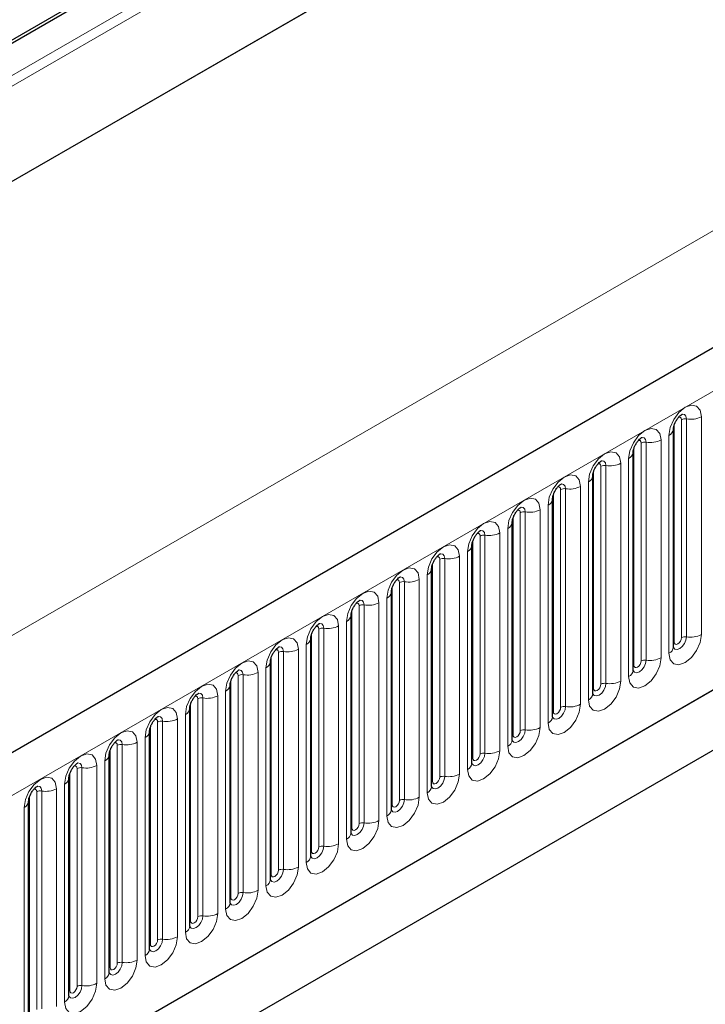
# Model space of a CAD drawing. Units: millimetres. Extents: x 0 to 420, y 0 to 297.
# Drawn here: x 80 to 93, y 57 to 76 of the extents above; entities that cross this region are included whole.
import ezdxf

# ---------------------------------------------------------------- set-up
doc = ezdxf.new("R2010")
doc.units = ezdxf.units.MM

msp = doc.modelspace()

# ---------------------------------------------------------------- linework, layer by layer
at = {"color": 8, "linetype": 'Continuous', "lineweight": 18}
for p, q in [((176.7417, 131.1137), (43.985, 54.4748)), ((176.7796, 130.9285), (43.985, 54.2678)), ((176.7488, 129.0557), (44.0158, 52.4306)), ((56.43, 47.6257), (197.5686, 129.1032)), ((39.6716, 41.0714), (179.6788, 121.8958)), ((60.7035, 44.2667), (193.2951, 120.8102)), ((92.6445, 64.0817), (92.6445, 68.3277)), ((92.7859, 64.1633), (92.7859, 68.4094)), ((92.8825, 64.1783), (92.8825, 68.4243)), ((93.1723, 68.4691), (93.1723, 64.2231)), ((92.0011, 63.7102), (92.0011, 67.9563)), ((92.0976, 63.7252), (92.0976, 67.9712)), ((92.3874, 68.016), (92.3874, 63.77)), ((92.541, 63.8587), (92.541, 68.1047)), ((91.8596, 63.6286), (91.8596, 67.8746)), ((91.6025, 67.5629), (91.6025, 63.3169)), ((91.7561, 63.4056), (91.7561, 67.6516)), ((91.0747, 63.1755), (91.0747, 67.4215)), ((91.2162, 63.2571), (91.2162, 67.5031)), ((91.3128, 63.2721), (91.3128, 67.5181)), ((90.9712, 62.9524), (90.9712, 67.1985)), ((90.2899, 62.7224), (90.2899, 66.9684)), ((90.4313, 62.804), (90.4313, 67.05)), ((90.5279, 62.819), (90.5279, 67.065)), ((90.8176, 67.1098), (90.8176, 62.8638)), ((89.6464, 62.3509), (89.6464, 66.5969)), ((89.743, 62.3659), (89.743, 66.6119)), ((90.0328, 66.6567), (90.0328, 62.4107)), ((90.1863, 62.4993), (90.1863, 66.7454)), ((89.505, 62.2693), (89.505, 66.5153)), ((89.2479, 66.2036), (89.2479, 61.9576)), ((89.4014, 62.0462), (89.4014, 66.2922)), ((88.7201, 61.8162), (88.7201, 66.0622)), ((88.8615, 61.8978), (88.8615, 66.1438)), ((88.9581, 61.9128), (88.9581, 66.1588)), ((88.6165, 61.5931), (88.6165, 65.8391)), ((88.0766, 61.4447), (88.0766, 65.6907)), ((88.1732, 61.4596), (88.1732, 65.7057)), ((88.463, 65.7505), (88.463, 61.5045)), ((87.9352, 61.3631), (87.9352, 65.6091)), ((87.3883, 61.0065), (87.3883, 65.2526)), ((87.6781, 65.2974), (87.6781, 61.0514)), ((87.8317, 61.14), (87.8317, 65.386)), ((87.1503, 60.91), (87.1503, 65.156)), ((87.2917, 60.9916), (87.2917, 65.2376)), ((87.0468, 60.6869), (87.0468, 64.9329)), ((86.3654, 60.4569), (86.3654, 64.7029)), ((86.5068, 60.5385), (86.5068, 64.7845)), ((86.6034, 60.5534), (86.6034, 64.7994)), ((86.8932, 64.8443), (86.8932, 60.5983)), ((86.2619, 60.2338), (86.2619, 64.4798)), ((85.7219, 60.0854), (85.7219, 64.3314)), ((85.8185, 60.1003), (85.8185, 64.3463)), ((86.1083, 64.3912), (86.1083, 60.1452)), ((85.5805, 60.0037), (85.5805, 64.2498)), ((85.3234, 63.9381), (85.3234, 59.692)), ((85.477, 59.7807), (85.477, 64.0267)), ((84.7956, 59.5506), (84.7956, 63.7967)), ((84.9371, 59.6323), (84.9371, 63.8783)), ((85.0336, 59.6472), (85.0336, 63.8932)), ((84.6921, 59.3276), (84.6921, 63.5736)), ((84.0107, 59.0975), (84.0107, 63.3435)), ((84.1522, 59.1792), (84.1522, 63.4252)), ((84.2488, 59.1941), (84.2488, 63.4401)), ((84.5385, 63.485), (84.5385, 59.2389)), ((83.3673, 58.7261), (83.3673, 62.9721)), ((83.4639, 58.741), (83.4639, 62.987)), ((83.7536, 63.0318), (83.7536, 58.7858)), ((83.9072, 58.8745), (83.9072, 63.1205)), ((83.2259, 58.6444), (83.2259, 62.8904)), ((82.9688, 62.5787), (82.9688, 58.3327)), ((83.1223, 58.4214), (83.1223, 62.6674)), ((82.441, 58.1913), (82.441, 62.4373)), ((82.5824, 58.273), (82.5824, 62.519)), ((82.679, 58.2879), (82.679, 62.5339)), ((82.3374, 57.9683), (82.3374, 62.2143)), ((81.6561, 57.7382), (81.6561, 61.9842)), ((81.7975, 57.8199), (81.7975, 62.0659)), ((81.8941, 57.8348), (81.8941, 62.0808)), ((82.1839, 62.1256), (82.1839, 57.8796)), ((81.0126, 57.3667), (81.0126, 61.6128)), ((81.1092, 57.3817), (81.1092, 61.6277)), ((81.399, 61.6725), (81.399, 57.4265)), ((81.5526, 57.5152), (81.5526, 61.7612)), ((80.8712, 57.2851), (80.8712, 61.5311)), ((80.6141, 61.2194), (80.6141, 56.9734)), ((80.7677, 57.0621), (80.7677, 61.3081)), ((80.0863, 56.832), (80.0863, 61.078)), ((80.2277, 56.9136), (80.2277, 61.1597)), ((80.3243, 56.9286), (80.3243, 61.1746)), ((79.9828, 56.609), (79.9828, 60.855))]:
    msp.add_line(p, q, dxfattribs=at)
at = {"color": 7, "linetype": 'Continuous', "lineweight": 25}
for p, q in [((197.0556, 129.6448), (55.917, 48.1673)), ((176.7488, 129.0557), (44.0158, 52.4306)), ((60.7035, 44.2667), (193.2951, 120.8102)), ((80.8898, 76.4681), (79.0559, 75.4094)), ((79.0748, 75.3605), (81.0123, 76.479)), ((92.6289, 68.2271), (92.6287, 68.2221)), ((92.6289, 63.9811), (92.6289, 68.2271)), ((91.844, 67.774), (91.8438, 67.7689)), ((91.844, 63.528), (91.844, 67.774)), ((91.0591, 67.3209), (91.059, 67.3158)), ((91.0591, 63.0749), (91.0591, 67.3209)), ((90.2742, 66.8678), (90.2741, 66.8627)), ((90.2742, 62.6218), (90.2742, 66.8678)), ((89.4893, 66.4147), (89.4892, 66.4096)), ((89.4893, 62.1687), (89.4893, 66.4147)), ((88.7044, 65.9616), (88.7043, 65.9565)), ((88.7044, 61.7156), (88.7044, 65.9616)), ((99.8945, 65.7154), (83.3949, 56.1903)), ((87.9195, 65.5085), (87.9194, 65.5034)), ((87.9195, 61.2625), (87.9195, 65.5085)), ((99.1255, 65.2713), (83.3949, 56.1902)), ((87.1346, 65.0554), (87.1345, 65.0503)), ((87.1346, 60.8094), (87.1346, 65.0554)), ((86.3497, 64.6023), (86.3496, 64.5972)), ((86.3497, 60.3563), (86.3497, 64.6023)), ((85.5649, 64.1492), (85.5647, 64.1441)), ((85.5649, 59.9032), (85.5649, 64.1492)), ((84.78, 63.6961), (84.7798, 63.691)), ((84.78, 59.4501), (84.78, 63.6961)), ((83.9951, 63.243), (83.995, 63.2379)), ((83.9951, 58.9969), (83.9951, 63.243)), ((83.2102, 62.7899), (83.2101, 62.7848)), ((83.2102, 58.5438), (83.2102, 62.7899)), ((82.4253, 62.3367), (82.4252, 62.3317)), ((82.4253, 58.0907), (82.4253, 62.3367)), ((81.6404, 61.8836), (81.6403, 61.8786)), ((81.6404, 57.6376), (81.6404, 61.8836)), ((80.8555, 61.4305), (80.8554, 61.4255)), ((80.8555, 57.1845), (80.8555, 61.4305)), ((80.0706, 60.9774), (80.0705, 60.9723)), ((80.0706, 56.7314), (80.0706, 60.9774))]:
    msp.add_line(p, q, dxfattribs=at)
at = {"color": 8, "linetype": 'Continuous', "lineweight": 18, "flags": 128}
for points in [[(92.541, 68.1047), (92.565, 68.258), (92.6334, 68.4158), (92.7359, 68.5539), (92.8566, 68.6514), (92.9774, 68.6934), (93.0799, 68.6735), (93.1483, 68.5947), (93.1723, 68.4691)], [(92.8825, 68.4243), (92.8725, 68.4768), (92.8439, 68.5097), (92.8011, 68.518), (92.796, 68.5174)], [(92.7859, 68.4094), (92.7806, 68.4375), (92.7652, 68.4551), (92.7423, 68.4596), (92.7293, 68.4567)], [(91.7561, 67.6516), (91.7801, 67.8049), (91.8486, 67.9627), (91.951, 68.1008), (92.0718, 68.1983), (92.1926, 68.2403), (92.295, 68.2204), (92.3634, 68.1416), (92.3874, 68.016)], [(92.0011, 67.9563), (91.9957, 67.9844), (91.9803, 68.002), (91.9574, 68.0065), (91.9444, 68.0036)], [(92.0976, 67.9712), (92.0876, 68.0237), (92.059, 68.0566), (92.0162, 68.0649), (92.0112, 68.0643)], [(90.9712, 67.1985), (90.9952, 67.3518), (91.0637, 67.5096), (91.1661, 67.6477), (91.2869, 67.7452), (91.4077, 67.7872), (91.5101, 67.7673), (91.5785, 67.6885), (91.6025, 67.5629)], [(91.2162, 67.5031), (91.2108, 67.5313), (91.1955, 67.5489), (91.1725, 67.5534), (91.1595, 67.5505)], [(91.3128, 67.5181), (91.3027, 67.5706), (91.2741, 67.6035), (91.2313, 67.6118), (91.2263, 67.6112)], [(90.1863, 66.7454), (90.2104, 66.8987), (90.2788, 67.0565), (90.3812, 67.1946), (90.502, 67.2921), (90.6228, 67.3341), (90.7252, 67.3142), (90.7936, 67.2354), (90.8176, 67.1098)], [(90.5279, 67.065), (90.5178, 67.1175), (90.4892, 67.1504), (90.4464, 67.1587), (90.4414, 67.1581)], [(90.4313, 67.05), (90.4259, 67.0782), (90.4106, 67.0958), (90.3876, 67.1003), (90.3746, 67.0973)], [(89.4014, 66.2922), (89.4255, 66.4456), (89.4939, 66.6034), (89.5963, 66.7415), (89.7171, 66.839), (89.8379, 66.881), (89.9403, 66.8611), (90.0087, 66.7823), (90.0328, 66.6567)], [(89.6464, 66.5969), (89.641, 66.6251), (89.6257, 66.6427), (89.6027, 66.6472), (89.5897, 66.6442)], [(89.743, 66.6119), (89.7329, 66.6644), (89.7043, 66.6973), (89.6615, 66.7056), (89.6565, 66.705)], [(88.6165, 65.8391), (88.6406, 65.9925), (88.709, 66.1503), (88.8114, 66.2884), (88.9322, 66.3859), (89.053, 66.4279), (89.1554, 66.408), (89.2238, 66.3292), (89.2479, 66.2036)], [(88.9581, 66.1588), (88.948, 66.2113), (88.9194, 66.2442), (88.8766, 66.2525), (88.8716, 66.2519)], [(88.8615, 66.1438), (88.8561, 66.172), (88.8408, 66.1896), (88.8178, 66.1941), (88.8048, 66.1911)], [(87.8317, 65.386), (87.8557, 65.5394), (87.9241, 65.6972), (88.0265, 65.8353), (88.1473, 65.9328), (88.2681, 65.9748), (88.3705, 65.9549), (88.4389, 65.8761), (88.463, 65.7505)], [(88.0766, 65.6907), (88.0712, 65.7189), (88.0559, 65.7365), (88.033, 65.741), (88.0199, 65.738)], [(88.1732, 65.7057), (88.1632, 65.7582), (88.1346, 65.7911), (88.0917, 65.7994), (88.0867, 65.7988)], [(87.0468, 64.9329), (87.0708, 65.0863), (87.1392, 65.244), (87.2416, 65.3822), (87.3624, 65.4797), (87.4832, 65.5217), (87.5856, 65.5018), (87.6541, 65.423), (87.6781, 65.2974)], [(87.2917, 65.2376), (87.2863, 65.2658), (87.271, 65.2834), (87.2481, 65.2879), (87.235, 65.2849)], [(87.3883, 65.2526), (87.3783, 65.3051), (87.3497, 65.338), (87.3069, 65.3463), (87.3018, 65.3457)], [(86.2619, 64.4798), (86.2859, 64.6332), (86.3543, 64.7909), (86.4567, 64.9291), (86.5775, 65.0266), (86.6983, 65.0685), (86.8007, 65.0486), (86.8692, 64.9699), (86.8932, 64.8443)], [(86.6034, 64.7994), (86.5934, 64.852), (86.5648, 64.8849), (86.522, 64.8932), (86.5169, 64.8926)], [(86.5068, 64.7845), (86.5014, 64.8126), (86.4861, 64.8303), (86.4632, 64.8347), (86.4501, 64.8318)], [(85.477, 64.0267), (85.501, 64.1801), (85.5694, 64.3378), (85.6719, 64.476), (85.7927, 64.5735), (85.9135, 64.6154), (86.0159, 64.5955), (86.0843, 64.5168), (86.1083, 64.3912)], [(85.7219, 64.3314), (85.7166, 64.3595), (85.7012, 64.3772), (85.6783, 64.3816), (85.6653, 64.3787)], [(85.8185, 64.3463), (85.8085, 64.3989), (85.7799, 64.4318), (85.7371, 64.4401), (85.732, 64.4395)], [(84.6921, 63.5736), (84.7161, 63.727), (84.7846, 63.8847), (84.887, 64.0229), (85.0078, 64.1203), (85.1286, 64.1623), (85.231, 64.1424), (85.2994, 64.0637), (85.3234, 63.9381)], [(93.1723, 64.2231), (93.1483, 64.0697), (93.0799, 63.912), (92.9774, 63.7739), (92.8566, 63.6764), (92.7359, 63.6344), (92.6334, 63.6543), (92.565, 63.733), (92.541, 63.8587)], [(92.6273, 63.9766), (92.6287, 63.9734), (92.6573, 63.9405), (92.7001, 63.9322), (92.7506, 63.9497), (92.8011, 63.9905), (92.8439, 64.0482), (92.8725, 64.1142), (92.8825, 64.1783)], [(92.7859, 64.1633), (92.7806, 64.129), (92.7652, 64.0937), (92.7423, 64.0627), (92.7152, 64.0409), (92.6882, 64.0315), (92.6652, 64.0359), (92.6499, 64.0536), (92.6445, 64.0817)], [(84.9371, 63.8783), (84.9317, 63.9064), (84.9163, 63.9241), (84.8934, 63.9285), (84.8804, 63.9256)], [(85.0336, 63.8932), (85.0236, 63.9457), (84.995, 63.9787), (84.9522, 63.987), (84.9472, 63.9863)], [(92.6445, 64.0817), (92.6359, 64.076), (92.6289, 64.07)], [(83.9072, 63.1205), (83.9312, 63.2739), (83.9997, 63.4316), (84.1021, 63.5698), (84.2229, 63.6672), (84.3437, 63.7092), (84.4461, 63.6893), (84.5145, 63.6106), (84.5385, 63.485)], [(92.3874, 63.77), (92.3634, 63.6166), (92.295, 63.4589), (92.1926, 63.3207), (92.0718, 63.2233), (91.951, 63.1813), (91.8486, 63.2012), (91.7801, 63.2799), (91.7561, 63.4056)], [(91.8424, 63.5235), (91.8438, 63.5203), (91.8724, 63.4874), (91.9152, 63.4791), (91.9657, 63.4966), (92.0162, 63.5374), (92.059, 63.5951), (92.0876, 63.6611), (92.0976, 63.7252)], [(92.0011, 63.7102), (91.9957, 63.6759), (91.9803, 63.6405), (91.9574, 63.6096), (91.9303, 63.5878), (91.9033, 63.5784), (91.8803, 63.5828), (91.865, 63.6005), (91.8596, 63.6286)], [(84.2488, 63.4401), (84.2387, 63.4926), (84.2101, 63.5256), (84.1673, 63.5339), (84.1623, 63.5332)], [(91.8596, 63.6286), (91.851, 63.6229), (91.844, 63.6169)], [(84.1522, 63.4252), (84.1468, 63.4533), (84.1315, 63.471), (84.1085, 63.4754), (84.0955, 63.4725)], [(83.1223, 62.6674), (83.1464, 62.8208), (83.2148, 62.9785), (83.3172, 63.1166), (83.438, 63.2141), (83.5588, 63.2561), (83.6612, 63.2362), (83.7296, 63.1575), (83.7536, 63.0318)], [(91.6025, 63.3169), (91.5785, 63.1635), (91.5101, 63.0058), (91.4077, 62.8676), (91.2869, 62.7702), (91.1661, 62.7282), (91.0637, 62.7481), (90.9952, 62.8268), (90.9712, 62.9524)], [(91.0575, 63.0704), (91.0589, 63.0672), (91.0875, 63.0343), (91.1303, 63.026), (91.1808, 63.0435), (91.2313, 63.0843), (91.2741, 63.142), (91.3027, 63.208), (91.3128, 63.2721)], [(91.0747, 63.1755), (91.0661, 63.1698), (91.0591, 63.1638)], [(91.2162, 63.2571), (91.2108, 63.2228), (91.1955, 63.1874), (91.1725, 63.1565), (91.1455, 63.1347), (91.1184, 63.1253), (91.0955, 63.1297), (91.0801, 63.1474), (91.0747, 63.1755)], [(83.3673, 62.9721), (83.3619, 63.0002), (83.3466, 63.0179), (83.3236, 63.0223), (83.3106, 63.0194)], [(83.4639, 62.987), (83.4538, 63.0395), (83.4252, 63.0725), (83.3824, 63.0808), (83.3774, 63.0801)], [(82.3374, 62.2143), (82.3615, 62.3676), (82.4299, 62.5254), (82.5323, 62.6635), (82.6531, 62.761), (82.7739, 62.803), (82.8763, 62.7831), (82.9447, 62.7044), (82.9688, 62.5787)], [(90.8176, 62.8638), (90.7936, 62.7104), (90.7252, 62.5527), (90.6228, 62.4145), (90.502, 62.3171), (90.3812, 62.2751), (90.2788, 62.295), (90.2104, 62.3737), (90.1863, 62.4993)], [(90.2746, 62.6128), (90.3026, 62.5812), (90.3454, 62.5729), (90.3959, 62.5904), (90.4464, 62.6312), (90.4892, 62.6889), (90.5178, 62.7549), (90.5279, 62.819)], [(90.4313, 62.804), (90.4259, 62.7697), (90.4106, 62.7343), (90.3876, 62.7034), (90.3606, 62.6816), (90.3335, 62.6721), (90.3106, 62.6766), (90.2952, 62.6942), (90.2899, 62.7224)], [(82.5824, 62.519), (82.577, 62.5471), (82.5617, 62.5648), (82.5387, 62.5692), (82.5257, 62.5663)], [(82.679, 62.5339), (82.6689, 62.5864), (82.6403, 62.6193), (82.5975, 62.6277), (82.5925, 62.627)], [(90.2899, 62.7224), (90.2812, 62.7167), (90.2742, 62.7107)], [(90.0328, 62.4107), (90.0087, 62.2573), (89.9403, 62.0996), (89.8379, 61.9614), (89.7171, 61.8639), (89.5963, 61.822), (89.4939, 61.8419), (89.4255, 61.9206), (89.4014, 62.0462)], [(89.4897, 62.1597), (89.5177, 62.1281), (89.5605, 62.1198), (89.611, 62.1373), (89.6615, 62.1781), (89.7043, 62.2358), (89.7329, 62.3018), (89.743, 62.3659)], [(81.5526, 61.7612), (81.5766, 61.9145), (81.645, 62.0723), (81.7474, 62.2104), (81.8682, 62.3079), (81.989, 62.3499), (82.0914, 62.33), (82.1598, 62.2513), (82.1839, 62.1256)], [(81.8941, 62.0808), (81.884, 62.1333), (81.8554, 62.1662), (81.8126, 62.1746), (81.8076, 62.1739)], [(89.505, 62.2693), (89.4963, 62.2636), (89.4893, 62.2576)], [(89.6464, 62.3509), (89.641, 62.3166), (89.6257, 62.2812), (89.6027, 62.2503), (89.5757, 62.2284), (89.5486, 62.219), (89.5257, 62.2235), (89.5103, 62.2411), (89.505, 62.2693)], [(81.7975, 62.0659), (81.7921, 62.094), (81.7768, 62.1116), (81.7538, 62.1161), (81.7408, 62.1132)], [(80.7677, 61.3081), (80.7917, 61.4614), (80.8601, 61.6192), (80.9625, 61.7573), (81.0833, 61.8548), (81.2041, 61.8968), (81.3065, 61.8769), (81.375, 61.7981), (81.399, 61.6725)], [(89.2479, 61.9576), (89.2238, 61.8042), (89.1554, 61.6465), (89.053, 61.5083), (88.9322, 61.4108), (88.8114, 61.3689), (88.709, 61.3887), (88.6406, 61.4675), (88.6165, 61.5931)], [(88.7029, 61.7111), (88.7042, 61.7079), (88.7328, 61.675), (88.7756, 61.6667), (88.8261, 61.6842), (88.8766, 61.725), (88.9194, 61.7827), (88.948, 61.8486), (88.9581, 61.9128)], [(88.7201, 61.8162), (88.7115, 61.8105), (88.7044, 61.8044)], [(88.8615, 61.8978), (88.8561, 61.8635), (88.8408, 61.8281), (88.8178, 61.7972), (88.7908, 61.7753), (88.7637, 61.7659), (88.7408, 61.7704), (88.7255, 61.788), (88.7201, 61.8162)], [(81.0126, 61.6128), (81.0072, 61.6409), (80.9919, 61.6585), (80.969, 61.663), (80.9559, 61.6601)], [(81.1092, 61.6277), (81.0992, 61.6802), (81.0706, 61.7131), (81.0277, 61.7214), (81.0227, 61.7208)], [(79.9828, 60.855), (80.0068, 61.0083), (80.0752, 61.1661), (80.1776, 61.3042), (80.2984, 61.4017), (80.4192, 61.4437), (80.5216, 61.4238), (80.5901, 61.345), (80.6141, 61.2194)], [(88.463, 61.5045), (88.4389, 61.3511), (88.3705, 61.1933), (88.2681, 61.0552), (88.1473, 60.9577), (88.0265, 60.9157), (87.9241, 60.9356), (87.8557, 61.0144), (87.8317, 61.14)], [(87.918, 61.258), (87.9193, 61.2548), (87.948, 61.2219), (87.9908, 61.2136), (88.0413, 61.2311), (88.0917, 61.2719), (88.1346, 61.3296), (88.1632, 61.3955), (88.1732, 61.4596)], [(88.0766, 61.4447), (88.0712, 61.4104), (88.0559, 61.375), (88.033, 61.3441), (88.0059, 61.3222), (87.9788, 61.3128), (87.9559, 61.3173), (87.9406, 61.3349), (87.9352, 61.3631)], [(80.2277, 61.1597), (80.2223, 61.1878), (80.207, 61.2054), (80.1841, 61.2099), (80.171, 61.207)], [(80.3243, 61.1746), (80.3143, 61.2271), (80.2857, 61.26), (80.2429, 61.2683), (80.2378, 61.2677)], [(87.9352, 61.3631), (87.9266, 61.3574), (87.9195, 61.3513)], [(87.6781, 61.0514), (87.6541, 60.898), (87.5856, 60.7402), (87.4832, 60.6021), (87.3624, 60.5046), (87.2416, 60.4626), (87.1392, 60.4825), (87.0708, 60.5613), (87.0468, 60.6869)], [(87.1331, 60.8049), (87.1345, 60.8017), (87.1631, 60.7688), (87.2059, 60.7604), (87.2564, 60.778), (87.3069, 60.8187), (87.3497, 60.8765), (87.3783, 60.9424), (87.3883, 61.0065)], [(87.1503, 60.91), (87.1417, 60.9043), (87.1346, 60.8982)], [(87.2917, 60.9916), (87.2863, 60.9572), (87.271, 60.9219), (87.2481, 60.891), (87.221, 60.8691), (87.1939, 60.8597), (87.171, 60.8642), (87.1557, 60.8818), (87.1503, 60.91)], [(86.8932, 60.5983), (86.8692, 60.4449), (86.8007, 60.2871), (86.6983, 60.149), (86.5775, 60.0515), (86.4567, 60.0095), (86.3543, 60.0294), (86.2859, 60.1082), (86.2619, 60.2338)], [(86.3482, 60.3517), (86.3496, 60.3486), (86.3782, 60.3157), (86.421, 60.3073), (86.4715, 60.3249), (86.522, 60.3656), (86.5648, 60.4234), (86.5934, 60.4893), (86.6034, 60.5534)], [(86.3654, 60.4569), (86.3568, 60.4512), (86.3497, 60.4451)], [(86.5068, 60.5385), (86.5014, 60.5041), (86.4861, 60.4688), (86.4632, 60.4379), (86.4361, 60.416), (86.4091, 60.4066), (86.3861, 60.4111), (86.3708, 60.4287), (86.3654, 60.4569)], [(86.1083, 60.1452), (86.0843, 59.9918), (86.0159, 59.834), (85.9135, 59.6959), (85.7927, 59.5984), (85.6719, 59.5564), (85.5694, 59.5763), (85.501, 59.6551), (85.477, 59.7807)], [(85.5633, 59.8986), (85.5647, 59.8955), (85.5933, 59.8626), (85.6361, 59.8542), (85.6866, 59.8718), (85.7371, 59.9125), (85.7799, 59.9703), (85.8085, 60.0362), (85.8185, 60.1003)], [(85.7219, 60.0854), (85.7166, 60.051), (85.7012, 60.0157), (85.6783, 59.9847), (85.6512, 59.9629), (85.6242, 59.9535), (85.6012, 59.958), (85.5859, 59.9756), (85.5805, 60.0037)], [(85.5805, 60.0037), (85.5719, 59.9981), (85.5649, 59.992)], [(85.3234, 59.692), (85.2994, 59.5387), (85.231, 59.3809), (85.1286, 59.2428), (85.0078, 59.1453), (84.887, 59.1033), (84.7846, 59.1232), (84.7161, 59.202), (84.6921, 59.3276)], [(84.7784, 59.4455), (84.7798, 59.4424), (84.8084, 59.4094), (84.8512, 59.4011), (84.9017, 59.4187), (84.9522, 59.4594), (84.995, 59.5172), (85.0236, 59.5831), (85.0336, 59.6472)], [(84.7956, 59.5506), (84.787, 59.545), (84.78, 59.5389)], [(84.9371, 59.6323), (84.9317, 59.5979), (84.9163, 59.5626), (84.8934, 59.5316), (84.8663, 59.5098), (84.8393, 59.5004), (84.8163, 59.5049), (84.801, 59.5225), (84.7956, 59.5506)], [(84.5385, 59.2389), (84.5145, 59.0856), (84.4461, 58.9278), (84.3437, 58.7897), (84.2229, 58.6922), (84.1021, 58.6502), (83.9997, 58.6701), (83.9312, 58.7489), (83.9072, 58.8745)], [(83.9935, 58.9924), (83.9949, 58.9893), (84.0235, 58.9563), (84.0663, 58.948), (84.1168, 58.9656), (84.1673, 59.0063), (84.2101, 59.0641), (84.2387, 59.13), (84.2488, 59.1941)], [(84.1522, 59.1792), (84.1468, 59.1448), (84.1315, 59.1095), (84.1085, 59.0785), (84.0815, 59.0567), (84.0544, 59.0473), (84.0315, 59.0518), (84.0161, 59.0694), (84.0107, 59.0975)], [(84.0107, 59.0975), (84.0021, 59.0919), (83.9951, 59.0858)], [(83.7536, 58.7858), (83.7296, 58.6325), (83.6612, 58.4747), (83.5588, 58.3366), (83.438, 58.2391), (83.3172, 58.1971), (83.2148, 58.217), (83.1464, 58.2958), (83.1223, 58.4214)], [(83.2087, 58.5393), (83.21, 58.5362), (83.2386, 58.5032), (83.2814, 58.4949), (83.3319, 58.5125), (83.3824, 58.5532), (83.4252, 58.611), (83.4538, 58.6769), (83.4639, 58.741)], [(83.3673, 58.7261), (83.3619, 58.6917), (83.3466, 58.6564), (83.3236, 58.6254), (83.2966, 58.6036), (83.2695, 58.5942), (83.2466, 58.5986), (83.2312, 58.6163), (83.2259, 58.6444)], [(83.2259, 58.6444), (83.2172, 58.6387), (83.2102, 58.6327)], [(82.9688, 58.3327), (82.9447, 58.1794), (82.8763, 58.0216), (82.7739, 57.8835), (82.6531, 57.786), (82.5323, 57.744), (82.4299, 57.7639), (82.3615, 57.8427), (82.3374, 57.9683)], [(82.4238, 58.0862), (82.4251, 58.083), (82.4537, 58.0501), (82.4965, 58.0418), (82.547, 58.0594), (82.5975, 58.1001), (82.6403, 58.1579), (82.6689, 58.2238), (82.679, 58.2879)], [(82.441, 58.1913), (82.4323, 58.1856), (82.4253, 58.1796)], [(82.5824, 58.273), (82.577, 58.2386), (82.5617, 58.2033), (82.5387, 58.1723), (82.5117, 58.1505), (82.4846, 58.1411), (82.4617, 58.1455), (82.4463, 58.1632), (82.441, 58.1913)], [(82.1839, 57.8796), (82.1598, 57.7263), (82.0914, 57.5685), (81.989, 57.4304), (81.8682, 57.3329), (81.7474, 57.2909), (81.645, 57.3108), (81.5766, 57.3895), (81.5526, 57.5152)], [(81.6389, 57.6331), (81.6402, 57.6299), (81.6688, 57.597), (81.7116, 57.5887), (81.7621, 57.6063), (81.8126, 57.647), (81.8554, 57.7047), (81.884, 57.7707), (81.8941, 57.8348)], [(81.7975, 57.8199), (81.7921, 57.7855), (81.7768, 57.7502), (81.7538, 57.7192), (81.7268, 57.6974), (81.6997, 57.688), (81.6768, 57.6924), (81.6615, 57.7101), (81.6561, 57.7382)], [(81.6561, 57.7382), (81.6475, 57.7325), (81.6404, 57.7265)], [(81.399, 57.4265), (81.375, 57.2731), (81.3065, 57.1154), (81.2041, 56.9773), (81.0833, 56.8798), (80.9625, 56.8378), (80.8601, 56.8577), (80.7917, 56.9364), (80.7677, 57.0621)], [(80.854, 57.18), (80.8554, 57.1768), (80.884, 57.1439), (80.9268, 57.1356), (80.9773, 57.1531), (81.0277, 57.1939), (81.0706, 57.2516), (81.0992, 57.3176), (81.1092, 57.3817)], [(80.8712, 57.2851), (80.8626, 57.2794), (80.8555, 57.2734)], [(81.0126, 57.3667), (81.0072, 57.3324), (80.9919, 57.2971), (80.969, 57.2661), (80.9419, 57.2443), (80.9148, 57.2349), (80.8919, 57.2393), (80.8766, 57.257), (80.8712, 57.2851)]]:
    msp.add_lwpolyline(points, dxfattribs=at)
at = {"color": 8, "linetype": 'Continuous', "lineweight": 18}
for centre, radius, start, end in [((92.8565, 68.273), 0.1535, 80.2289, 117.35717), ((92.9607, 68.8781), 0.4605, 260.2289, 297.35717), ((92.4767, 68.2442), 0.1536, 294.73305, 351.71273), ((92.0716, 67.8199), 0.1535, 80.2289, 117.35717), ((92.1758, 68.425), 0.4605, 260.2289, 297.35717), ((91.6918, 67.7911), 0.1536, 294.73305, 351.71273), ((91.3909, 67.9719), 0.4605, 260.2289, 297.35717), ((91.2867, 67.3668), 0.1535, 80.2289, 117.35717), ((90.9069, 67.338), 0.1536, 294.73305, 351.71273), ((90.5018, 66.9137), 0.1535, 80.2289, 117.35717), ((90.606, 67.5188), 0.4605, 260.2289, 297.35717), ((90.1221, 66.8849), 0.1536, 294.73305, 351.71273), ((89.7169, 66.4606), 0.1535, 80.2289, 117.35717), ((89.8211, 67.0657), 0.4605, 260.2289, 297.35717), ((89.3372, 66.4318), 0.1536, 294.73305, 351.71273), ((89.0362, 66.6126), 0.4605, 260.2289, 297.35717), ((88.932, 66.0075), 0.1535, 80.2289, 117.35717), ((88.5523, 65.9787), 0.1536, 294.73305, 351.71273), ((88.1471, 65.5544), 0.1535, 80.2289, 117.35717), ((88.2514, 66.1595), 0.4605, 260.2289, 297.35717), ((87.7674, 65.5256), 0.1536, 294.73305, 351.71273), ((87.3623, 65.1013), 0.1535, 80.2289, 117.35717), ((87.4665, 65.7064), 0.4605, 260.2289, 297.35717), ((86.9825, 65.0724), 0.1536, 294.73305, 351.71273), ((86.5774, 64.6482), 0.1535, 80.2289, 117.35717), ((86.6816, 65.2533), 0.4605, 260.2289, 297.35717), ((86.1976, 64.6193), 0.1536, 294.73305, 351.71273), ((85.7925, 64.1951), 0.1535, 80.2289, 117.35717), ((85.8967, 64.8002), 0.4605, 260.2289, 297.35717), ((85.4127, 64.1662), 0.1536, 294.73305, 351.71273), ((92.8565, 64.027), 0.1535, 80.2289, 117.35717), ((92.9607, 64.6321), 0.4605, 260.2289, 297.35717), ((85.1118, 64.3471), 0.4605, 260.2289, 297.35717), ((92.4781, 63.9966), 0.1516, 294.52506, 354.1548), ((85.0076, 63.742), 0.1535, 80.2289, 117.35717), ((92.0716, 63.5739), 0.1535, 80.2289, 117.35717), ((92.1758, 64.179), 0.4605, 260.2289, 297.35717), ((84.6278, 63.7131), 0.1536, 294.73305, 351.71273), ((91.6932, 63.5434), 0.1516, 294.52506, 354.1548), ((84.2227, 63.2888), 0.1535, 80.2289, 117.35717), ((84.3269, 63.894), 0.4605, 260.2289, 297.35717), ((83.8429, 63.26), 0.1536, 294.73305, 351.71273), ((91.2867, 63.1208), 0.1535, 80.2289, 117.35717), ((91.3909, 63.7259), 0.4605, 260.2289, 297.35717), ((83.4378, 62.8357), 0.1535, 80.2289, 117.35717), ((83.542, 63.4409), 0.4605, 260.2289, 297.35717), ((90.9083, 63.0903), 0.1516, 294.52506, 354.1548), ((83.0581, 62.8069), 0.1536, 294.73305, 351.71273), ((90.5018, 62.6677), 0.1535, 80.2289, 117.35717), ((90.606, 63.2728), 0.4605, 260.2289, 297.35717), ((82.7571, 62.9877), 0.4605, 260.2289, 297.35717), ((90.1234, 62.6372), 0.1516, 294.52506, 354.1548), ((82.6529, 62.3826), 0.1535, 80.2289, 117.35717), ((89.7169, 62.2146), 0.1535, 80.2289, 117.35717), ((89.8211, 62.8197), 0.4605, 260.2289, 297.35717), ((82.2732, 62.3538), 0.1536, 294.73305, 351.71273), ((89.3385, 62.1841), 0.1516, 294.52506, 354.1548), ((81.868, 61.9295), 0.1535, 80.2289, 117.35717), ((81.9722, 62.5346), 0.4605, 260.2289, 297.35717), ((81.4883, 61.9007), 0.1536, 294.73305, 351.71273), ((88.932, 61.7615), 0.1535, 80.2289, 117.35717), ((89.0362, 62.3666), 0.4605, 260.2289, 297.35717), ((81.0832, 61.4764), 0.1535, 80.2289, 117.35717), ((81.1874, 62.0815), 0.4605, 260.2289, 297.35717), ((88.5536, 61.731), 0.1516, 294.52506, 354.1548), ((80.7034, 61.4476), 0.1536, 294.73305, 351.71273), ((88.1471, 61.3084), 0.1535, 80.2289, 117.35717), ((88.2514, 61.9135), 0.4605, 260.2289, 297.35717), ((80.4025, 61.6284), 0.4605, 260.2289, 297.35717), ((87.7687, 61.2779), 0.1516, 294.52506, 354.1548), ((80.2983, 61.0233), 0.1535, 80.2289, 117.35717), ((87.4665, 61.4604), 0.4605, 260.2289, 297.35717), ((79.9185, 60.9945), 0.1536, 294.73305, 351.71273), ((87.3623, 60.8553), 0.1535, 80.2289, 117.35717), ((86.9839, 60.8248), 0.1516, 294.52506, 354.1548), ((86.5774, 60.4022), 0.1535, 80.2289, 117.35717), ((86.6816, 61.0073), 0.4605, 260.2289, 297.35717), ((86.199, 60.3717), 0.1516, 294.52506, 354.1548), ((85.7925, 59.9491), 0.1535, 80.2289, 117.35717), ((85.8967, 60.5542), 0.4605, 260.2289, 297.35717), ((85.4141, 59.9186), 0.1516, 294.52506, 354.1548), ((85.1118, 60.1011), 0.4605, 260.2289, 297.35717), ((85.0076, 59.4959), 0.1535, 80.2289, 117.35717), ((84.6292, 59.4655), 0.1516, 294.52506, 354.1548), ((84.2227, 59.0428), 0.1535, 80.2289, 117.35717), ((84.3269, 59.6479), 0.4605, 260.2289, 297.35717), ((83.8443, 59.0124), 0.1516, 294.52506, 354.1548), ((83.4378, 58.5897), 0.1535, 80.2289, 117.35717), ((83.542, 59.1948), 0.4605, 260.2289, 297.35717), ((83.0594, 58.5593), 0.1516, 294.52506, 354.1548), ((82.7571, 58.7417), 0.4605, 260.2289, 297.35717), ((82.6529, 58.1366), 0.1535, 80.2289, 117.35717), ((82.2745, 58.1062), 0.1516, 294.52506, 354.1548), ((81.868, 57.6835), 0.1535, 80.2289, 117.35717), ((81.9722, 58.2886), 0.4605, 260.2289, 297.35717), ((81.4896, 57.6531), 0.1516, 294.52506, 354.1548), ((81.0832, 57.2304), 0.1535, 80.2289, 117.35717), ((81.1874, 57.8355), 0.4605, 260.2289, 297.35717), ((80.7047, 57.2), 0.1516, 294.52506, 354.1548)]:
    msp.add_arc(centre, radius, start, end, dxfattribs=at)
at = {"color": 7, "linetype": 'Continuous', "lineweight": 25}
for points, knots in [([(92.6289, 68.2271), (92.6292, 68.2355), (92.6299, 68.2528), (92.6402, 68.2987), (92.6617, 68.3543), (92.6951, 68.4141), (92.7348, 68.4649), (92.7708, 68.4989), (92.7987, 68.517), (92.8024, 68.5183), (92.8044, 68.5189)], [0, 0, 0, 0, 0.1088923, 0.2265392, 0.3558497, 0.4961438, 0.6408069, 0.7634905, 0.8767481, 1, 1, 1, 1]), ([(91.844, 67.774), (91.8443, 67.7824), (91.845, 67.7997), (91.8553, 67.8456), (91.8768, 67.9012), (91.9102, 67.961), (91.9499, 68.0118), (91.9859, 68.0458), (92.0138, 68.0639), (92.0175, 68.0652), (92.0195, 68.0658)], [0, 0, 0, 0, 0.1088923, 0.2265392, 0.3558497, 0.4961438, 0.6408069, 0.7634905, 0.8767481, 1, 1, 1, 1]), ([(91.0591, 67.3209), (91.0594, 67.3293), (91.0601, 67.3466), (91.0704, 67.3925), (91.0919, 67.4481), (91.1253, 67.5079), (91.165, 67.5587), (91.201, 67.5927), (91.2289, 67.6108), (91.2326, 67.6121), (91.2346, 67.6127)], [0, 0, 0, 0, 0.1088923, 0.2265392, 0.3558497, 0.4961438, 0.6408069, 0.7634905, 0.8767481, 1, 1, 1, 1]), ([(90.2742, 66.8678), (90.2745, 66.8762), (90.2753, 66.8935), (90.2855, 66.9394), (90.307, 66.995), (90.3404, 67.0548), (90.3801, 67.1056), (90.4161, 67.1396), (90.444, 67.1577), (90.4478, 67.159), (90.4497, 67.1596)], [0, 0, 0, 0, 0.1088923, 0.2265392, 0.3558497, 0.4961438, 0.6408069, 0.7634905, 0.8767481, 1, 1, 1, 1]), ([(89.4893, 66.4147), (89.4897, 66.4231), (89.4904, 66.4404), (89.5007, 66.4863), (89.5221, 66.5419), (89.5555, 66.6017), (89.5952, 66.6525), (89.6312, 66.6865), (89.6591, 66.7046), (89.6629, 66.7059), (89.6648, 66.7065)], [0, 0, 0, 0, 0.1088923, 0.2265392, 0.3558497, 0.4961438, 0.6408069, 0.7634905, 0.8767481, 1, 1, 1, 1]), ([(88.7044, 65.9616), (88.7048, 65.9699), (88.7055, 65.9873), (88.7158, 66.0332), (88.7372, 66.0888), (88.7706, 66.1486), (88.8103, 66.1994), (88.8464, 66.2334), (88.8742, 66.2515), (88.878, 66.2528), (88.8799, 66.2534)], [0, 0, 0, 0, 0.1088923, 0.2265392, 0.3558497, 0.4961438, 0.6408069, 0.7634905, 0.8767481, 1, 1, 1, 1]), ([(87.9195, 65.5085), (87.9199, 65.5168), (87.9206, 65.5342), (87.9309, 65.5801), (87.9523, 65.6357), (87.9857, 65.6955), (88.0254, 65.7463), (88.0615, 65.7802), (88.0893, 65.7984), (88.0931, 65.7996), (88.095, 65.8003)], [0, 0, 0, 0, 0.1088923, 0.2265392, 0.3558497, 0.4961438, 0.6408069, 0.7634905, 0.8767481, 1, 1, 1, 1]), ([(87.1346, 65.0554), (87.135, 65.0637), (87.1357, 65.0811), (87.146, 65.127), (87.1674, 65.1826), (87.2009, 65.2424), (87.2406, 65.2932), (87.2766, 65.3271), (87.3044, 65.3453), (87.3082, 65.3465), (87.3102, 65.3472)], [0, 0, 0, 0, 0.1088923, 0.2265392, 0.3558497, 0.4961438, 0.6408069, 0.7634905, 0.8767481, 1, 1, 1, 1]), ([(86.3497, 64.6023), (86.3501, 64.6106), (86.3508, 64.628), (86.3611, 64.6739), (86.3825, 64.7295), (86.416, 64.7893), (86.4557, 64.8401), (86.4917, 64.874), (86.5196, 64.8922), (86.5233, 64.8934), (86.5253, 64.8941)], [0, 0, 0, 0, 0.1088923, 0.2265392, 0.3558497, 0.4961438, 0.6408069, 0.7634905, 0.8767481, 1, 1, 1, 1]), ([(85.5649, 64.1492), (85.5652, 64.1575), (85.5659, 64.1749), (85.5762, 64.2207), (85.5977, 64.2764), (85.6311, 64.3362), (85.6708, 64.387), (85.7068, 64.4209), (85.7347, 64.4391), (85.7384, 64.4403), (85.7404, 64.441)], [0, 0, 0, 0, 0.1088923, 0.2265392, 0.3558497, 0.4961438, 0.6408069, 0.7634905, 0.8767481, 1, 1, 1, 1]), ([(84.78, 63.6961), (84.7803, 63.7044), (84.781, 63.7218), (84.7913, 63.7676), (84.8128, 63.8233), (84.8462, 63.8831), (84.8859, 63.9339), (84.9219, 63.9678), (84.9498, 63.986), (84.9535, 63.9872), (84.9555, 63.9879)], [0, 0, 0, 0, 0.1088923, 0.2265392, 0.3558497, 0.4961438, 0.6408069, 0.7634905, 0.8767481, 1, 1, 1, 1]), ([(92.6289, 63.9723), (92.6291, 63.9715), (92.6298, 63.9688), (92.6293, 63.9761), (92.6289, 63.9811)], [0, 0, 0, 0, 0.305113, 1, 1, 1, 1]), ([(83.9951, 63.243), (83.9954, 63.2513), (83.9962, 63.2687), (84.0064, 63.3145), (84.0279, 63.3702), (84.0613, 63.43), (84.101, 63.4808), (84.137, 63.5147), (84.1649, 63.5329), (84.1686, 63.5341), (84.1706, 63.5348)], [0, 0, 0, 0, 0.1088923, 0.2265392, 0.3558497, 0.4961438, 0.6408069, 0.7634905, 0.8767481, 1, 1, 1, 1]), ([(91.844, 63.5192), (91.8442, 63.5184), (91.845, 63.5157), (91.8444, 63.523), (91.844, 63.528)], [0, 0, 0, 0, 0.305113, 1, 1, 1, 1]), ([(83.2102, 62.7899), (83.2105, 62.7982), (83.2113, 62.8156), (83.2216, 62.8614), (83.243, 62.9171), (83.2764, 62.9769), (83.3161, 63.0276), (83.3521, 63.0616), (83.38, 63.0798), (83.3838, 63.081), (83.3857, 63.0817)], [0, 0, 0, 0, 0.1088923, 0.2265392, 0.3558497, 0.4961438, 0.6408069, 0.7634905, 0.8767481, 1, 1, 1, 1]), ([(91.0591, 63.0661), (91.0593, 63.0653), (91.0601, 63.0626), (91.0595, 63.0699), (91.0591, 63.0749)], [0, 0, 0, 0, 0.305113, 1, 1, 1, 1]), ([(82.4253, 62.3367), (82.4257, 62.3451), (82.4264, 62.3625), (82.4367, 62.4083), (82.4581, 62.464), (82.4915, 62.5238), (82.5312, 62.5745), (82.5672, 62.6085), (82.5951, 62.6267), (82.5989, 62.6279), (82.6008, 62.6286)], [0, 0, 0, 0, 0.1088923, 0.2265392, 0.3558497, 0.4961438, 0.6408069, 0.7634905, 0.8767481, 1, 1, 1, 1]), ([(90.2742, 62.613), (90.2744, 62.6122), (90.2752, 62.6095), (90.2746, 62.6168), (90.2742, 62.6218)], [0, 0, 0, 0, 0.305113, 1, 1, 1, 1]), ([(81.6404, 61.8836), (81.6408, 61.892), (81.6415, 61.9094), (81.6518, 61.9552), (81.6732, 62.0109), (81.7066, 62.0706), (81.7463, 62.1214), (81.7824, 62.1554), (81.8102, 62.1735), (81.814, 62.1748), (81.8159, 62.1754)], [0, 0, 0, 0, 0.1088923, 0.2265392, 0.3558497, 0.4961438, 0.6408069, 0.7634905, 0.8767481, 1, 1, 1, 1]), ([(89.4893, 62.1599), (89.4896, 62.159), (89.4903, 62.1564), (89.4897, 62.1637), (89.4893, 62.1687)], [0, 0, 0, 0, 0.305113, 1, 1, 1, 1]), ([(80.8555, 61.4305), (80.8559, 61.4389), (80.8566, 61.4562), (80.8669, 61.5021), (80.8883, 61.5577), (80.9217, 61.6175), (80.9614, 61.6683), (80.9975, 61.7023), (81.0253, 61.7204), (81.0291, 61.7217), (81.0311, 61.7223)], [0, 0, 0, 0, 0.1088923, 0.2265392, 0.3558497, 0.4961438, 0.6408069, 0.7634905, 0.8767481, 1, 1, 1, 1]), ([(88.7044, 61.7068), (88.7047, 61.7059), (88.7054, 61.7033), (88.7048, 61.7105), (88.7044, 61.7156)], [0, 0, 0, 0, 0.305113, 1, 1, 1, 1]), ([(80.0706, 60.9774), (80.071, 60.9858), (80.0717, 61.0031), (80.082, 61.049), (80.1034, 61.1046), (80.1369, 61.1644), (80.1766, 61.2152), (80.2126, 61.2492), (80.2404, 61.2673), (80.2442, 61.2686), (80.2462, 61.2692)], [0, 0, 0, 0, 0.1088923, 0.2265392, 0.3558497, 0.4961438, 0.6408069, 0.7634905, 0.8767481, 1, 1, 1, 1]), ([(87.9196, 61.2536), (87.9198, 61.2528), (87.9205, 61.2502), (87.9199, 61.2574), (87.9195, 61.2625)], [0, 0, 0, 0, 0.305113, 1, 1, 1, 1]), ([(87.1347, 60.8005), (87.1349, 60.7997), (87.1356, 60.7971), (87.135, 60.8043), (87.1346, 60.8094)], [0, 0, 0, 0, 0.305113, 1, 1, 1, 1]), ([(86.3498, 60.3474), (86.35, 60.3466), (86.3507, 60.344), (86.3502, 60.3512), (86.3497, 60.3563)], [0, 0, 0, 0, 0.305113, 1, 1, 1, 1]), ([(85.5649, 59.8943), (85.5651, 59.8935), (85.5658, 59.8909), (85.5653, 59.8981), (85.5649, 59.9032)], [0, 0, 0, 0, 0.305113, 1, 1, 1, 1]), ([(84.78, 59.4412), (84.7802, 59.4404), (84.781, 59.4378), (84.7804, 59.445), (84.78, 59.4501)], [0, 0, 0, 0, 0.305113, 1, 1, 1, 1]), ([(83.9951, 58.9881), (83.9953, 58.9873), (83.9961, 58.9847), (83.9955, 58.9919), (83.9951, 58.9969)], [0, 0, 0, 0, 0.305113, 1, 1, 1, 1]), ([(83.2102, 58.535), (83.2105, 58.5342), (83.2112, 58.5315), (83.2106, 58.5388), (83.2102, 58.5438)], [0, 0, 0, 0, 0.305113, 1, 1, 1, 1]), ([(82.4253, 58.0819), (82.4256, 58.0811), (82.4263, 58.0784), (82.4257, 58.0857), (82.4253, 58.0907)], [0, 0, 0, 0, 0.305113, 1, 1, 1, 1]), ([(81.6405, 57.6288), (81.6407, 57.628), (81.6414, 57.6253), (81.6408, 57.6326), (81.6404, 57.6376)], [0, 0, 0, 0, 0.305113, 1, 1, 1, 1]), ([(80.8556, 57.1757), (80.8558, 57.1749), (80.8565, 57.1722), (80.8559, 57.1795), (80.8555, 57.1845)], [0, 0, 0, 0, 0.305113, 1, 1, 1, 1])]:
    msp.add_open_spline(points, degree=3, knots=knots, dxfattribs=at)

doc.saveas('drawing.dxf')
